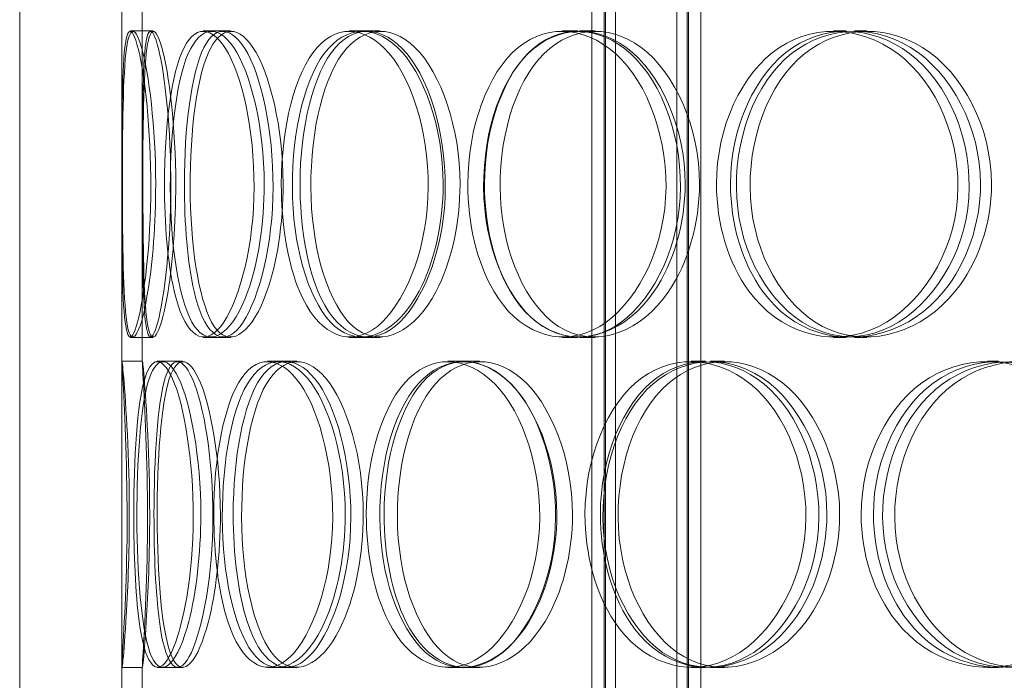
# Model space of a CAD drawing. Units: millimetres. Extents: x 257569 to 276816, y 158568 to 174542.
# Drawn here: x 260290 to 260434, y 170545 to 170642 of the extents above; entities that cross this region are included whole.
import ezdxf

# ---------------------------------------------------------------- set-up
doc = ezdxf.new("R2010")
doc.units = ezdxf.units.MM
doc.linetypes.add('DASHED', pattern=[0])
doc.layers.add('Skrytá (ISO)', color=1, linetype='DASHED', lineweight=18)

msp = doc.modelspace()

# ---------------------------------------------------------------- linework, layer by layer
at = {"layer": 'Skrytá (ISO)', "ltscale": 13.271008}
for p, q in [((260373.69, 170470.37), (260373.69, 171458.37)), ((260375.49, 170470.37), (260375.49, 171458.37)), ((260375.69, 170470.37), (260375.69, 171458.37)), ((260377.19, 170470.37), (260377.19, 171458.37)), ((260386.19, 170470.37), (260386.19, 171458.37)), ((260387.69, 170470.37), (260387.69, 171458.37)), ((260387.89, 170470.37), (260387.89, 171458.37)), ((260389.69, 170470.37), (260389.69, 171458.37))]:
    msp.add_line(p, q, dxfattribs=at)
at = {"layer": 'Skrytá (ISO)', "ltscale": 13.815971}
for p, q in [((260289.69, 170478.37), (260289.69, 171078.37)), ((260304.69, 170478.37), (260304.69, 171078.37))]:
    msp.add_line(p, q, dxfattribs=at)
at = {"layer": 'Skrytá (ISO)', "ltscale": 3.31064}
for p, q in [((260304.69, 170591.78), (260304.69, 170643.95)), ((260307.69, 170591.78), (260307.69, 170643.95))]:
    msp.add_line(p, q, dxfattribs=at)
at = {"layer": 'Skrytá (ISO)', "ltscale": 0.025241}
for p, q in [((260305.9, 170640.37), (260306.3, 170640.37)), ((260306.3, 170595.37), (260305.9, 170595.37))]:
    msp.add_line(p, q, dxfattribs=at)
at = {"layer": 'Skrytá (ISO)', "ltscale": 0.190278}
for p, q in [((260306.3, 170640.37), (260309.28, 170640.37)), ((260317.82, 170640.37), (260320.67, 170640.37)), ((260339.98, 170640.37), (260342.6, 170640.37)), ((260369.34, 170640.37), (260371.63, 170640.37)), ((260371.9, 170640.37), (260374.17, 170640.37)), ((260409.16, 170640.37), (260411.02, 170640.37)), ((260412.27, 170640.37), (260414.09, 170640.37)), ((260309.28, 170595.37), (260306.3, 170595.37)), ((260320.67, 170595.37), (260317.82, 170595.37)), ((260342.6, 170595.37), (260339.98, 170595.37)), ((260371.63, 170595.37), (260369.34, 170595.37)), ((260374.17, 170595.37), (260371.9, 170595.37)), ((260411.02, 170595.37), (260409.16, 170595.37)), ((260414.09, 170595.37), (260412.27, 170595.37)), ((260304.7, 170591.87), (260307.7, 170591.87)), ((260310.69, 170591.87), (260313.62, 170591.87)), ((260327.62, 170591.87), (260330.37, 170591.87)), ((260354.8, 170591.87), (260357.25, 170591.87)), ((260388.27, 170591.87), (260390.36, 170591.87)), ((260391.12, 170591.87), (260393.18, 170591.87)), ((260431.78, 170591.87), (260433.39, 170591.87)), ((260307.7, 170546.87), (260304.7, 170546.87)), ((260313.62, 170546.87), (260310.69, 170546.87)), ((260330.37, 170546.87), (260327.62, 170546.87)), ((260357.25, 170546.87), (260354.8, 170546.87)), ((260390.36, 170546.87), (260388.27, 170546.87)), ((260393.18, 170546.87), (260391.12, 170546.87)), ((260433.39, 170546.87), (260431.78, 170546.87))]:
    msp.add_line(p, q, dxfattribs=at)
at = {"layer": 'Skrytá (ISO)', "ltscale": 0.077952}
for p, q in [((260316.64, 170640.37), (260317.82, 170640.37)), ((260317.82, 170595.37), (260316.64, 170595.37))]:
    msp.add_line(p, q, dxfattribs=at)
at = {"layer": 'Skrytá (ISO)', "ltscale": 0.137683}
for p, q in [((260338.08, 170640.37), (260339.98, 170640.37)), ((260339.98, 170595.37), (260338.08, 170595.37))]:
    msp.add_line(p, q, dxfattribs=at)
at = {"layer": 'Skrytá (ISO)', "ltscale": 0.051069}
for p, q in [((260309.9, 170591.87), (260310.69, 170591.87)), ((260310.69, 170546.87), (260309.9, 170546.87))]:
    msp.add_line(p, q, dxfattribs=at)
at = {"layer": 'Skrytá (ISO)', "ltscale": 0.106549}
for p, q in [((260326.07, 170591.87), (260327.62, 170591.87)), ((260327.62, 170546.87), (260326.07, 170546.87))]:
    msp.add_line(p, q, dxfattribs=at)
at = {"layer": 'Skrytá (ISO)', "ltscale": 0.172446}
for p, q in [((260352.55, 170591.87), (260354.8, 170591.87)), ((260354.8, 170546.87), (260352.55, 170546.87))]:
    msp.add_line(p, q, dxfattribs=at)
at = {"layer": 'Skrytá (ISO)', "ltscale": 4.352285}
for p, q in [((260304.69, 170478.37), (260304.69, 170546.95)), ((260307.69, 170478.37), (260307.69, 170546.95))]:
    msp.add_line(p, q, dxfattribs=at)
at = {"layer": 'Skrytá (ISO)', "ltscale": 11.404411}
for points in [[(260304.71, 170617.87), (260304.71, 170612.06), (260304.72, 170606.29), (260304.86, 170602.13), (260305.07, 170596.19), (260305.7, 170593.9), (260306.64, 170596.46), (260307.58, 170598.99), (260308.67, 170606.16), (260308.9, 170614.3), (260309.13, 170622.53), (260308.41, 170631.37), (260307.44, 170636.2), (260306.5, 170640.93), (260305.55, 170641.63), (260305.13, 170637.94), (260304.71, 170634.2), (260304.71, 170626.13), (260304.71, 170617.87)], [(260309.66, 170617.87), (260309.66, 170612.06), (260309.2, 170606.29), (260308.52, 170602.13), (260307.55, 170596.19), (260306.3, 170593.9), (260305.64, 170596.46), (260304.98, 170598.99), (260304.83, 170606.16), (260304.79, 170614.3), (260304.76, 170622.53), (260304.78, 170631.37), (260305.2, 170636.2), (260305.6, 170640.93), (260306.53, 170641.63), (260307.59, 170637.94), (260308.67, 170634.2), (260309.66, 170626.13), (260309.66, 170617.87)], [(260310.94, 170617.87), (260310.94, 170612.06), (260311.42, 170606.29), (260312.38, 170602.13), (260313.76, 170596.19), (260316.24, 170593.9), (260318.75, 170596.46), (260321.24, 170598.99), (260323.53, 170606.16), (260324.01, 170614.3), (260324.5, 170622.53), (260323.06, 170631.37), (260320.76, 170636.2), (260318.51, 170640.93), (260315.71, 170641.63), (260313.84, 170637.94), (260311.95, 170634.2), (260310.94, 170626.13), (260310.94, 170617.87)], [(260325.6, 170617.87), (260325.6, 170612.06), (260324.68, 170606.29), (260323.2, 170602.13), (260321.09, 170596.19), (260318.02, 170593.9), (260315.78, 170596.46), (260313.56, 170598.99), (260312.17, 170606.16), (260311.87, 170614.3), (260311.57, 170622.53), (260312.34, 170631.37), (260314.11, 170636.2), (260315.85, 170640.93), (260318.63, 170641.63), (260321.12, 170637.94), (260323.64, 170634.2), (260325.6, 170626.13), (260325.6, 170617.87)], [(260328.1, 170617.87), (260328.1, 170612.06), (260329.04, 170606.29), (260330.77, 170602.13), (260333.26, 170596.19), (260337.5, 170593.9), (260341.47, 170596.46), (260345.41, 170598.99), (260348.81, 170606.16), (260349.53, 170614.3), (260350.26, 170622.53), (260348.16, 170631.37), (260344.61, 170636.2), (260341.15, 170640.93), (260336.61, 170641.63), (260333.36, 170637.94), (260330.07, 170634.2), (260328.1, 170626.13), (260328.1, 170617.87)], [(260351.87, 170617.87), (260351.87, 170612.06), (260350.53, 170606.29), (260348.32, 170602.13), (260345.16, 170596.19), (260340.38, 170593.9), (260336.65, 170596.46), (260332.96, 170598.99), (260330.39, 170606.16), (260329.84, 170614.3), (260329.28, 170622.53), (260330.77, 170631.37), (260333.83, 170636.2), (260336.82, 170640.93), (260341.34, 170641.63), (260345.16, 170637.94), (260349.03, 170634.2), (260351.87, 170626.13), (260351.87, 170617.87)], [(260355.49, 170617.87), (260355.49, 170612.06), (260356.85, 170606.29), (260359.29, 170602.13), (260362.79, 170596.19), (260368.6, 170593.9), (260373.88, 170596.46), (260379.11, 170598.99), (260383.48, 170606.16), (260384.4, 170614.3), (260385.34, 170622.53), (260382.67, 170631.37), (260378.02, 170636.2), (260373.48, 170640.93), (260367.4, 170641.63), (260362.9, 170637.94), (260358.34, 170634.2), (260355.49, 170626.13), (260355.49, 170617.87)], [(260387.4, 170617.87), (260387.4, 170612.06), (260385.7, 170606.29), (260382.85, 170602.13), (260378.76, 170596.19), (260372.47, 170593.9), (260367.41, 170596.46), (260362.4, 170598.99), (260358.75, 170606.16), (260357.97, 170614.3), (260357.18, 170622.53), (260359.32, 170631.37), (260363.55, 170636.2), (260367.68, 170640.93), (260373.74, 170641.63), (260378.74, 170637.94), (260383.8, 170634.2), (260387.4, 170626.13), (260387.4, 170617.87)], [(260392, 170617.87), (260392, 170612.06), (260393.72, 170606.29), (260396.77, 170602.13), (260401.14, 170596.19), (260408.3, 170593.9), (260414.66, 170596.46), (260420.97, 170598.99), (260426.13, 170606.16), (260427.22, 170614.3), (260428.33, 170622.53), (260425.19, 170631.37), (260419.64, 170636.2), (260414.2, 170640.93), (260406.82, 170641.63), (260401.25, 170637.94), (260395.61, 170634.2), (260392, 170626.13), (260392, 170617.87)], [(260430.76, 170617.87), (260430.76, 170612.06), (260428.76, 170606.29), (260425.38, 170602.13), (260420.54, 170596.19), (260412.99, 170593.9), (260406.81, 170596.46), (260400.67, 170598.99), (260396.09, 170606.16), (260395.12, 170614.3), (260394.13, 170622.53), (260396.84, 170631.37), (260402.05, 170636.2), (260407.15, 170640.93), (260414.53, 170641.63), (260420.49, 170637.94), (260426.53, 170634.2), (260430.76, 170626.13), (260430.76, 170617.87)], [(260305.79, 170569.37), (260305.79, 170563.56), (260305.56, 170557.79), (260305.29, 170553.63), (260304.91, 170547.69), (260304.59, 170545.4), (260304.74, 170547.96), (260304.88, 170550.49), (260305.35, 170557.66), (260305.45, 170565.8), (260305.54, 170574.03), (260305.2, 170582.87), (260304.92, 170587.7), (260304.65, 170592.43), (260304.64, 170593.13), (260304.96, 170589.44), (260305.29, 170585.7), (260305.79, 170577.63), (260305.79, 170569.37)], [(260306.43, 170569.37), (260306.43, 170563.56), (260306.68, 170557.79), (260307.23, 170553.63), (260308.03, 170547.69), (260309.59, 170545.4), (260311.33, 170547.96), (260313.05, 170550.49), (260314.75, 170557.66), (260315.11, 170565.8), (260315.47, 170574.03), (260314.38, 170582.87), (260312.74, 170587.7), (260311.14, 170592.43), (260309.25, 170593.13), (260308.1, 170589.44), (260306.94, 170585.7), (260306.43, 170577.63), (260306.43, 170569.37)], [(260316.29, 170569.37), (260316.29, 170563.56), (260315.59, 170557.79), (260314.51, 170553.63), (260312.96, 170547.69), (260310.78, 170545.4), (260309.33, 170547.96), (260307.89, 170550.49), (260307.11, 170557.66), (260306.94, 170565.8), (260306.77, 170574.03), (260307.17, 170582.87), (260308.27, 170587.7), (260309.34, 170592.43), (260311.21, 170593.13), (260313, 170589.44), (260314.8, 170585.7), (260316.29, 170577.63), (260316.29, 170569.37)], [(260318.19, 170569.37), (260318.19, 170563.56), (260318.9, 170557.79), (260320.26, 170553.63), (260322.2, 170547.69), (260325.57, 170545.4), (260328.83, 170547.96), (260332.06, 170550.49), (260334.92, 170557.66), (260335.53, 170565.8), (260336.14, 170574.03), (260334.36, 170582.87), (260331.42, 170587.7), (260328.55, 170592.43), (260324.86, 170593.13), (260322.29, 170589.44), (260319.68, 170585.7), (260318.19, 170577.63), (260318.19, 170569.37)], [(260337.5, 170569.37), (260337.5, 170563.56), (260336.36, 170557.79), (260334.51, 170553.63), (260331.86, 170547.69), (260327.91, 170545.4), (260324.92, 170547.96), (260321.95, 170550.49), (260319.95, 170557.66), (260319.53, 170565.8), (260319.1, 170574.03), (260320.23, 170582.87), (260322.66, 170587.7), (260325.04, 170592.43), (260328.7, 170593.13), (260331.88, 170589.44), (260335.09, 170585.7), (260337.5, 170577.63), (260337.5, 170569.37)], [(260340.58, 170569.37), (260340.58, 170563.56), (260341.73, 170557.79), (260343.83, 170553.63), (260346.84, 170547.69), (260351.89, 170545.4), (260356.54, 170547.96), (260361.15, 170550.49), (260365.05, 170557.66), (260365.88, 170565.8), (260366.71, 170574.03), (260364.31, 170582.87), (260360.2, 170587.7), (260356.17, 170592.43), (260350.84, 170593.13), (260346.94, 170589.44), (260343, 170585.7), (260340.58, 170577.63), (260340.58, 170569.37)], [(260368.56, 170569.37), (260368.56, 170563.56), (260367.03, 170557.79), (260364.49, 170553.63), (260360.85, 170547.69), (260355.28, 170545.4), (260350.87, 170547.96), (260346.49, 170550.49), (260343.36, 170557.66), (260342.7, 170565.8), (260342.02, 170574.03), (260343.84, 170582.87), (260347.5, 170587.7), (260351.08, 170592.43), (260356.4, 170593.13), (260360.83, 170589.44), (260365.32, 170585.7), (260368.56, 170577.63), (260368.56, 170569.37)], [(260372.69, 170569.37), (260372.69, 170563.56), (260374.24, 170557.79), (260377, 170553.63), (260380.95, 170547.69), (260387.47, 170545.4), (260393.32, 170547.96), (260399.12, 170550.49), (260403.91, 170557.66), (260404.92, 170565.8), (260405.95, 170574.03), (260403.03, 170582.87), (260397.9, 170587.7), (260392.89, 170592.43), (260386.12, 170593.13), (260381.06, 170589.44), (260375.94, 170585.7), (260372.69, 170577.63), (260372.69, 170569.37)], [(260408.21, 170569.37), (260408.21, 170563.56), (260406.34, 170557.79), (260403.21, 170553.63), (260398.73, 170547.69), (260391.77, 170545.4), (260386.12, 170547.96), (260380.52, 170550.49), (260376.38, 170557.66), (260375.5, 170565.8), (260374.61, 170574.03), (260377.05, 170582.87), (260381.79, 170587.7), (260386.43, 170592.43), (260393.18, 170593.13), (260398.69, 170589.44), (260404.27, 170585.7), (260408.21, 170577.63), (260408.21, 170569.37)], [(260413.23, 170569.37), (260413.23, 170563.56), (260415.1, 170557.79), (260418.41, 170553.63), (260423.14, 170547.69), (260430.87, 170545.4), (260437.68, 170547.96), (260444.44, 170550.49), (260449.91, 170557.66), (260451.08, 170565.8), (260452.25, 170574.03), (260448.93, 170582.87), (260443, 170587.7), (260437.2, 170592.43), (260429.28, 170593.13), (260423.26, 170589.44), (260417.17, 170585.7), (260413.23, 170577.63), (260413.23, 170569.37)], [(260454.83, 170569.37), (260454.83, 170563.56), (260452.71, 170557.79), (260449.12, 170553.63), (260443.97, 170547.69), (260435.91, 170545.4), (260429.25, 170547.96), (260422.65, 170550.49), (260417.67, 170557.66), (260416.61, 170565.8), (260415.54, 170574.03), (260418.49, 170582.87), (260424.13, 170587.7), (260429.64, 170592.43), (260437.55, 170593.13), (260443.91, 170589.44), (260450.36, 170585.7), (260454.83, 170577.63), (260454.83, 170569.37)]]:
    msp.add_open_spline(points, degree=3, knots=[-1, -1, -1, -1, -0.876753, -0.876753, -0.876753, -0.700296, -0.700296, -0.700296, -0.525372, -0.525372, -0.525372, -0.348438, -0.348438, -0.348438, -0.175364, -0.175364, -0.175364, 0, 0, 0, 0], dxfattribs=at)
at = {"layer": 'Skrytá (ISO)', "ltscale": 11.342014}
for points in [[(260307.71, 170617.87), (260307.71, 170626.13), (260307.71, 170634.2), (260308.13, 170637.94), (260308.54, 170641.63), (260309.48, 170640.93), (260310.41, 170636.2), (260311.37, 170631.37), (260312.08, 170622.53), (260311.85, 170614.3), (260311.62, 170606.16), (260310.55, 170598.99), (260309.62, 170596.46), (260308.68, 170593.9), (260308.06, 170596.19), (260307.86, 170602.13), (260307.72, 170606.29), (260307.71, 170612.06), (260307.71, 170617.87)], [(260312.61, 170617.87), (260312.61, 170626.13), (260311.62, 170634.2), (260310.56, 170637.94), (260309.51, 170641.63), (260308.59, 170640.93), (260308.19, 170636.2), (260307.78, 170631.37), (260307.76, 170622.53), (260307.79, 170614.3), (260307.83, 170606.16), (260307.98, 170598.99), (260308.63, 170596.46), (260309.28, 170593.9), (260310.51, 170596.19), (260311.48, 170602.13), (260312.15, 170606.29), (260312.61, 170612.06), (260312.61, 170617.87)], [(260313.87, 170617.87), (260313.87, 170626.13), (260314.87, 170634.2), (260316.74, 170637.94), (260318.59, 170641.63), (260321.36, 170640.93), (260323.59, 170636.2), (260325.86, 170631.37), (260327.29, 170622.53), (260326.8, 170614.3), (260326.32, 170606.16), (260324.06, 170598.99), (260321.6, 170596.46), (260319.11, 170593.9), (260316.66, 170596.19), (260315.3, 170602.13), (260314.35, 170606.29), (260313.87, 170612.06), (260313.87, 170617.87)], [(260328.37, 170617.87), (260328.37, 170626.13), (260326.43, 170634.2), (260323.94, 170637.94), (260321.48, 170641.63), (260318.72, 170640.93), (260317.01, 170636.2), (260315.26, 170631.37), (260314.49, 170622.53), (260314.79, 170614.3), (260315.09, 170606.16), (260316.47, 170598.99), (260318.66, 170596.46), (260320.87, 170593.9), (260323.92, 170596.19), (260326, 170602.13), (260327.46, 170606.29), (260328.37, 170612.06), (260328.37, 170617.87)], [(260330.85, 170617.87), (260330.85, 170626.13), (260332.79, 170634.2), (260336.05, 170637.94), (260339.27, 170641.63), (260343.75, 170640.93), (260347.18, 170636.2), (260350.68, 170631.37), (260352.76, 170622.53), (260352.04, 170614.3), (260351.33, 170606.16), (260347.97, 170598.99), (260344.07, 170596.46), (260340.14, 170593.9), (260335.95, 170596.19), (260333.49, 170602.13), (260331.77, 170606.29), (260330.85, 170612.06), (260330.85, 170617.87)], [(260354.35, 170617.87), (260354.35, 170626.13), (260351.55, 170634.2), (260347.72, 170637.94), (260343.94, 170641.63), (260339.47, 170640.93), (260336.51, 170636.2), (260333.49, 170631.37), (260332.01, 170622.53), (260332.56, 170614.3), (260333.11, 170606.16), (260335.65, 170598.99), (260339.31, 170596.46), (260342.99, 170593.9), (260347.72, 170596.19), (260350.84, 170602.13), (260353.03, 170606.29), (260354.35, 170612.06), (260354.35, 170617.87)], [(260357.94, 170617.87), (260357.94, 170626.13), (260360.75, 170634.2), (260365.26, 170637.94), (260369.72, 170641.63), (260375.73, 170640.93), (260380.22, 170636.2), (260384.82, 170631.37), (260387.46, 170622.53), (260386.53, 170614.3), (260385.62, 170606.16), (260381.3, 170598.99), (260376.13, 170596.46), (260370.91, 170593.9), (260365.15, 170596.19), (260361.7, 170602.13), (260359.28, 170606.29), (260357.94, 170612.06), (260357.94, 170617.87)], [(260389.5, 170617.87), (260389.5, 170626.13), (260385.94, 170634.2), (260380.93, 170637.94), (260375.99, 170641.63), (260369.99, 170640.93), (260365.9, 170636.2), (260361.73, 170631.37), (260359.61, 170622.53), (260360.39, 170614.3), (260361.16, 170606.16), (260364.77, 170598.99), (260369.73, 170596.46), (260374.73, 170593.9), (260380.95, 170596.19), (260384.99, 170602.13), (260387.81, 170606.29), (260389.5, 170612.06), (260389.5, 170617.87)], [(260394.05, 170617.87), (260394.05, 170626.13), (260397.62, 170634.2), (260403.2, 170637.94), (260408.71, 170641.63), (260416.01, 170640.93), (260421.38, 170636.2), (260426.88, 170631.37), (260429.98, 170622.53), (260428.88, 170614.3), (260427.8, 170606.16), (260422.7, 170598.99), (260416.46, 170596.46), (260410.17, 170593.9), (260403.08, 170596.19), (260398.77, 170602.13), (260395.75, 170606.29), (260394.05, 170612.06), (260394.05, 170617.87)], [(260432.38, 170617.87), (260432.38, 170626.13), (260428.21, 170634.2), (260422.23, 170637.94), (260416.33, 170641.63), (260409.04, 170640.93), (260403.99, 170636.2), (260398.83, 170631.37), (260396.16, 170622.53), (260397.13, 170614.3), (260398.1, 170606.16), (260402.62, 170598.99), (260408.69, 170596.46), (260414.81, 170593.9), (260422.27, 170596.19), (260427.06, 170602.13), (260430.4, 170606.29), (260432.38, 170612.06), (260432.38, 170617.87)], [(260308.78, 170569.37), (260308.78, 170577.63), (260308.29, 170585.7), (260307.96, 170589.44), (260307.64, 170593.13), (260307.65, 170592.43), (260307.92, 170587.7), (260308.19, 170582.87), (260308.54, 170574.03), (260308.44, 170565.8), (260308.34, 170557.66), (260307.88, 170550.49), (260307.74, 170547.96), (260307.59, 170545.4), (260307.9, 170547.69), (260308.28, 170553.63), (260308.55, 170557.79), (260308.78, 170563.56), (260308.78, 170569.37)], [(260309.41, 170569.37), (260309.41, 170577.63), (260309.92, 170585.7), (260311.07, 170589.44), (260312.2, 170593.13), (260314.07, 170592.43), (260315.65, 170587.7), (260317.28, 170582.87), (260318.35, 170574.03), (260317.99, 170565.8), (260317.64, 170557.66), (260315.96, 170550.49), (260314.26, 170547.96), (260312.54, 170545.4), (260310.99, 170547.69), (260310.21, 170553.63), (260309.66, 170557.79), (260309.41, 170563.56), (260309.41, 170569.37)], [(260319.16, 170569.37), (260319.16, 170577.63), (260317.69, 170585.7), (260315.91, 170589.44), (260314.14, 170593.13), (260312.29, 170592.43), (260311.23, 170587.7), (260310.15, 170582.87), (260309.75, 170574.03), (260309.92, 170565.8), (260310.08, 170557.66), (260310.85, 170550.49), (260312.28, 170547.96), (260313.72, 170545.4), (260315.87, 170547.69), (260317.4, 170553.63), (260318.47, 170557.79), (260319.16, 170563.56), (260319.16, 170569.37)], [(260321.04, 170569.37), (260321.04, 170577.63), (260322.52, 170585.7), (260325.1, 170589.44), (260327.64, 170593.13), (260331.29, 170592.43), (260334.13, 170587.7), (260337.04, 170582.87), (260338.79, 170574.03), (260338.19, 170565.8), (260337.59, 170557.66), (260334.77, 170550.49), (260331.57, 170547.96), (260328.35, 170545.4), (260325, 170547.69), (260323.09, 170553.63), (260321.75, 170557.79), (260321.04, 170563.56), (260321.04, 170569.37)], [(260340.14, 170569.37), (260340.14, 170577.63), (260337.76, 170585.7), (260334.58, 170589.44), (260331.44, 170593.13), (260327.81, 170592.43), (260325.46, 170587.7), (260323.06, 170582.87), (260321.94, 170574.03), (260322.37, 170565.8), (260322.79, 170557.66), (260324.76, 170550.49), (260327.7, 170547.96), (260330.66, 170545.4), (260334.57, 170547.69), (260337.19, 170553.63), (260339.02, 170557.79), (260340.14, 170563.56), (260340.14, 170569.37)], [(260343.19, 170569.37), (260343.19, 170577.63), (260345.58, 170585.7), (260349.48, 170589.44), (260353.34, 170593.13), (260358.61, 170592.43), (260362.59, 170587.7), (260366.66, 170582.87), (260369.04, 170574.03), (260368.21, 170565.8), (260367.39, 170557.66), (260363.53, 170550.49), (260358.97, 170547.96), (260354.38, 170545.4), (260349.38, 170547.69), (260346.4, 170553.63), (260344.33, 170557.79), (260343.19, 170563.56), (260343.19, 170569.37)], [(260370.86, 170569.37), (260370.86, 170577.63), (260367.66, 170585.7), (260363.22, 170589.44), (260358.84, 170593.13), (260353.58, 170592.43), (260350.04, 170587.7), (260346.42, 170582.87), (260344.61, 170574.03), (260345.28, 170565.8), (260345.94, 170557.66), (260349.04, 170550.49), (260353.36, 170547.96), (260357.73, 170545.4), (260363.23, 170547.69), (260366.83, 170553.63), (260369.35, 170557.79), (260370.86, 170563.56), (260370.86, 170569.37)], [(260374.95, 170569.37), (260374.95, 170577.63), (260378.16, 170585.7), (260383.23, 170589.44), (260388.24, 170593.13), (260394.93, 170592.43), (260399.89, 170587.7), (260404.96, 170582.87), (260407.84, 170574.03), (260406.83, 170565.8), (260405.82, 170557.66), (260401.09, 170550.49), (260395.36, 170547.96), (260389.57, 170545.4), (260383.12, 170547.69), (260379.21, 170553.63), (260376.48, 170557.79), (260374.95, 170563.56), (260374.95, 170569.37)], [(260410.08, 170569.37), (260410.08, 170577.63), (260406.19, 170585.7), (260400.67, 170589.44), (260395.22, 170593.13), (260388.54, 170592.43), (260383.95, 170587.7), (260379.26, 170582.87), (260376.85, 170574.03), (260377.73, 170565.8), (260378.6, 170557.66), (260382.69, 170550.49), (260388.23, 170547.96), (260393.82, 170545.4), (260400.7, 170547.69), (260405.14, 170553.63), (260408.23, 170557.79), (260410.08, 170563.56), (260410.08, 170569.37)], [(260415.04, 170569.37), (260415.04, 170577.63), (260418.94, 170585.7), (260424.97, 170589.44), (260430.92, 170593.13), (260438.76, 170592.43), (260444.49, 170587.7), (260450.35, 170582.87), (260453.64, 170574.03), (260452.48, 170565.8), (260451.33, 170557.66), (260445.91, 170550.49), (260439.23, 170547.96), (260432.49, 170545.4), (260424.85, 170547.69), (260420.17, 170553.63), (260416.9, 170557.79), (260415.04, 170563.56), (260415.04, 170569.37)], [(260456.19, 170569.37), (260456.19, 170577.63), (260451.77, 170585.7), (260445.39, 170589.44), (260439.1, 170593.13), (260431.27, 170592.43), (260425.82, 170587.7), (260420.25, 170582.87), (260417.33, 170574.03), (260418.39, 170565.8), (260419.44, 170557.66), (260424.36, 170550.49), (260430.89, 170547.96), (260437.48, 170545.4), (260445.45, 170547.69), (260450.54, 170553.63), (260454.1, 170557.79), (260456.19, 170563.56), (260456.19, 170569.37)]]:
    msp.add_open_spline(points, degree=3, knots=[0, 0, 0, 0, 0.175364, 0.175364, 0.175364, 0.348438, 0.348438, 0.348438, 0.525372, 0.525372, 0.525372, 0.700296, 0.700296, 0.700296, 0.876753, 0.876753, 0.876753, 1, 1, 1, 1], dxfattribs=at)

doc.saveas('drawing.dxf')
